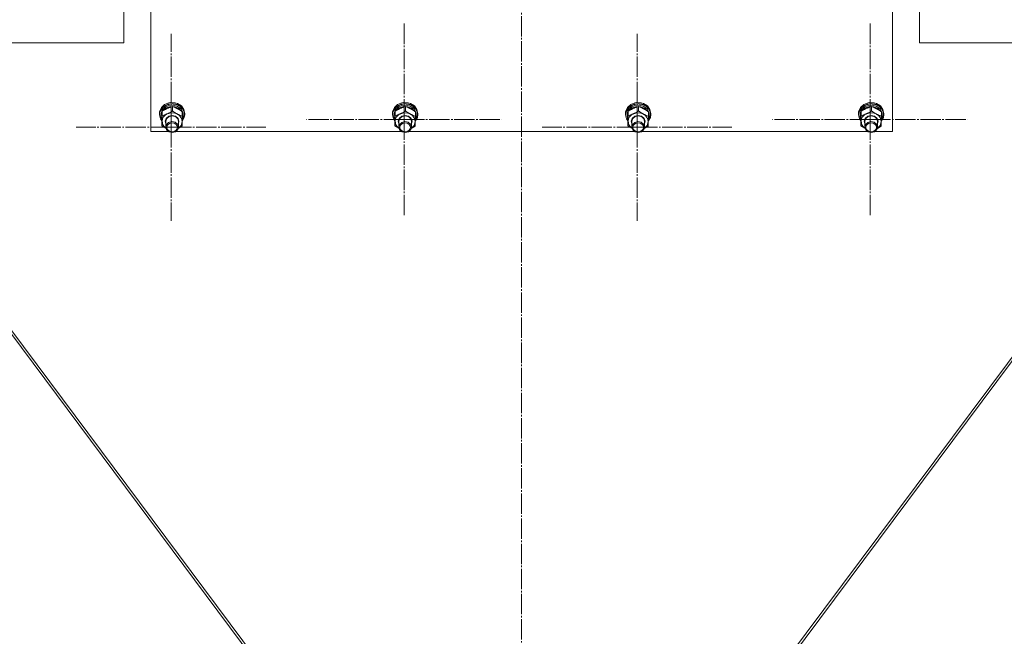
# Model space of a CAD drawing. Units: millimetres. Extents: x 0 to 24378, y -6 to 16800.
# Drawn here: x 5813 to 6742, y 9461 to 10043 of the extents above; entities that cross this region are included whole.
import ezdxf

# ---------------------------------------------------------------- set-up
doc = ezdxf.new("R2010")
doc.units = ezdxf.units.MM
doc.linetypes.add('K5LT_AXLED', pattern=[23.716667, 19.216667, -1.5, 1.5, -1.5])
doc.linetypes.add('K5LT_THIN', pattern=[0])
for name, color, linetype, true_color in [('OSI', 2, 'Continuous', 0xffff00), ('R', 1, 'Continuous', 0xff0000), ('WELDING', 7, 'Continuous', 0xffffff)]:
    doc.layers.add(name, color=color, linetype=linetype, true_color=true_color)

msp = doc.modelspace()

# ---------------------------------------------------------------- linework, layer by layer
at = {"layer": 'OSI', "color": 30, "linetype": 'K5LT_AXLED', "lineweight": 13, "true_color": 0xff8000}
for p, q in [((6286.59, 14102), (6286.59, 8879)), ((6175.59, 9948.86), (6175.59, 10039.24)), ((6615.59, 9948.86), (6615.59, 10039.24)), ((5955.59, 9941.48), (5955.59, 10029.69)), ((6395.59, 9941.48), (6395.59, 10029.69)), ((6175.59, 9948.86), (6083.59, 9948.86)), ((6175.59, 9948.86), (6267.59, 9948.86)), ((6175.59, 9948.86), (6175.59, 9858.48)), ((6615.59, 9948.86), (6523.59, 9948.86)), ((6615.59, 9948.86), (6707.59, 9948.86)), ((6615.59, 9948.86), (6615.59, 9858.48)), ((5955.59, 9941.48), (5866.09, 9941.48)), ((5955.59, 9941.48), (5955.59, 9853.26)), ((5955.59, 9941.48), (6045.09, 9941.48)), ((6395.59, 9941.48), (6306.09, 9941.48)), ((6395.59, 9941.48), (6395.59, 9853.26)), ((6395.59, 9941.48), (6485.09, 9941.48))]:
    msp.add_line(p, q, dxfattribs=at)
at = {"layer": 'R', "color": 7, "linetype": 'K5LT_THIN', "lineweight": 13}
for p, q in [((5936.59, 9937.43), (5936.59, 10538.79)), ((6636.59, 10538.79), (6636.59, 9937.43)), ((5911.1, 10071.16), (5911.1, 10021.16)), ((6662.08, 10071.16), (6662.08, 10021.16)), ((5511.1, 10021.16), (5911.1, 10021.16)), ((5599.65, 10021.16), (6179.19, 9244.37)), ((5602.25, 10021.16), (6181.59, 9244.63)), ((6391.59, 9244.63), (6970.93, 10021.16)), ((6973.53, 10021.16), (6394, 9244.37)), ((6662.08, 10021.16), (7062.08, 10021.16)), ((5944.8, 9956.35), (5944.59, 9954.45)), ((5946.01, 9958.34), (5944.67, 9954.63)), ((5945.46, 9956.75), (5944.77, 9953.04)), ((5946.45, 9959.97), (5944.8, 9956.35)), ((5947.74, 9960.07), (5945.46, 9956.75)), ((5948.85, 9961.36), (5946.01, 9958.34)), ((5947.25, 9957.45), (5946.12, 9953.96)), ((5947.24, 9956.14), (5946.12, 9952.64)), ((5949.54, 9962.8), (5946.45, 9959.97)), ((5949.9, 9960.28), (5947.25, 9957.45)), ((5947.25, 9952.31), (5947.25, 9956.56)), ((5948, 9957.23), (5947.69, 9956.83)), ((5951.3, 9962.42), (5947.74, 9960.07)), ((5951.07, 9959.72), (5948, 9957.23)), ((5952.78, 9963.26), (5948.85, 9961.36)), ((5953.63, 9964.45), (5949.54, 9962.8)), ((5953.63, 9961.98), (5949.9, 9960.28)), ((5955.03, 9960.97), (5951.07, 9959.72)), ((5955.62, 9963.45), (5951.3, 9962.42)), ((5957.26, 9963.78), (5952.78, 9963.26)), ((5955.04, 9964.68), (5953.63, 9964.45)), ((5953.68, 9964.45), (5953.63, 9964.45)), ((5957.84, 9962.29), (5953.63, 9961.98)), ((5955.03, 9964.68), (5953.68, 9964.45)), ((5959.51, 9964.45), (5955.03, 9964.68)), ((5959.25, 9960.78), (5955.03, 9960.97)), ((5959.55, 9964.45), (5955.04, 9964.68)), ((5960.08, 9963.04), (5955.62, 9963.45)), ((5956.9, 9956.79), (5956.9, 9961.03)), ((5961.64, 9962.83), (5957.26, 9963.78)), ((5961.84, 9961.14), (5957.84, 9962.29)), ((5963.03, 9959.17), (5959.25, 9960.78)), ((5959.51, 9964.45), (5959.55, 9964.45)), ((5961.64, 9963.81), (5959.55, 9964.45)), ((5964.03, 9961.22), (5960.08, 9963.04)), ((5965.31, 9961.54), (5961.64, 9963.81)), ((5965.31, 9960.57), (5961.64, 9962.83)), ((5965, 9958.73), (5961.84, 9961.14)), ((5965.78, 9956.42), (5963.03, 9959.17)), ((5966.92, 9958.28), (5964.03, 9961.22)), ((5966.8, 9955.45), (5965, 9958.73)), ((5967.74, 9958.27), (5965.31, 9961.54)), ((5967.74, 9957.29), (5965.31, 9960.57)), ((5966.24, 9951.84), (5966.24, 9956.09)), ((5968.32, 9954.62), (5966.92, 9958.28)), ((5968.59, 9954.45), (5967.74, 9958.27)), ((5968.59, 9953.48), (5967.74, 9957.29)), ((6164.8, 9956.35), (6164.59, 9954.45)), ((6166.01, 9958.34), (6164.67, 9954.63)), ((6165.46, 9956.75), (6164.77, 9953.04)), ((6166.45, 9959.97), (6164.8, 9956.35)), ((6167.74, 9960.07), (6165.46, 9956.75)), ((6168.85, 9961.36), (6166.01, 9958.34)), ((6167.25, 9957.45), (6166.12, 9953.96)), ((6167.24, 9956.14), (6166.12, 9952.64)), ((6169.54, 9962.8), (6166.45, 9959.97)), ((6169.9, 9960.28), (6167.25, 9957.45)), ((6167.25, 9952.31), (6167.25, 9956.56)), ((6168, 9957.23), (6167.69, 9956.83)), ((6171.3, 9962.42), (6167.74, 9960.07)), ((6171.07, 9959.72), (6168, 9957.23)), ((6172.78, 9963.26), (6168.85, 9961.36)), ((6173.63, 9964.45), (6169.54, 9962.8)), ((6173.63, 9961.98), (6169.9, 9960.28)), ((6175.03, 9960.97), (6171.07, 9959.72)), ((6175.62, 9963.45), (6171.3, 9962.42)), ((6177.26, 9963.78), (6172.78, 9963.26)), ((6175.04, 9964.68), (6173.63, 9964.45)), ((6173.68, 9964.45), (6173.63, 9964.45)), ((6177.84, 9962.29), (6173.63, 9961.98)), ((6175.03, 9964.68), (6173.68, 9964.45)), ((6179.51, 9964.45), (6175.03, 9964.68)), ((6179.25, 9960.78), (6175.03, 9960.97)), ((6179.55, 9964.45), (6175.04, 9964.68)), ((6180.08, 9963.04), (6175.62, 9963.45)), ((6176.9, 9956.79), (6176.9, 9961.03)), ((6181.64, 9962.83), (6177.26, 9963.78)), ((6181.84, 9961.14), (6177.84, 9962.29)), ((6183.03, 9959.17), (6179.25, 9960.78)), ((6179.51, 9964.45), (6179.55, 9964.45)), ((6181.64, 9963.81), (6179.55, 9964.45)), ((6184.03, 9961.22), (6180.08, 9963.04)), ((6185.31, 9961.54), (6181.64, 9963.81)), ((6185.31, 9960.57), (6181.64, 9962.83)), ((6185, 9958.73), (6181.84, 9961.14)), ((6185.78, 9956.42), (6183.03, 9959.17)), ((6186.92, 9958.28), (6184.03, 9961.22)), ((6186.8, 9955.45), (6185, 9958.73)), ((6187.74, 9958.27), (6185.31, 9961.54)), ((6187.74, 9957.29), (6185.31, 9960.57)), ((6186.24, 9951.84), (6186.24, 9956.09)), ((6188.32, 9954.62), (6186.92, 9958.28)), ((6188.59, 9954.45), (6187.74, 9958.27)), ((6188.59, 9953.48), (6187.74, 9957.29)), ((6384.8, 9956.35), (6384.59, 9954.45)), ((6386.01, 9958.34), (6384.67, 9954.63)), ((6385.46, 9956.75), (6384.77, 9953.04)), ((6386.45, 9959.97), (6384.8, 9956.35)), ((6387.74, 9960.07), (6385.46, 9956.75)), ((6388.85, 9961.36), (6386.01, 9958.34)), ((6387.25, 9957.45), (6386.12, 9953.96)), ((6387.24, 9956.14), (6386.12, 9952.64)), ((6389.54, 9962.8), (6386.45, 9959.97)), ((6389.9, 9960.28), (6387.25, 9957.45)), ((6387.25, 9952.31), (6387.25, 9956.56)), ((6388, 9957.23), (6387.69, 9956.83)), ((6391.3, 9962.42), (6387.74, 9960.07)), ((6391.07, 9959.72), (6388, 9957.23)), ((6392.78, 9963.26), (6388.85, 9961.36)), ((6393.63, 9964.45), (6389.54, 9962.8)), ((6393.63, 9961.98), (6389.9, 9960.28)), ((6395.03, 9960.97), (6391.07, 9959.72)), ((6395.62, 9963.45), (6391.3, 9962.42)), ((6397.26, 9963.78), (6392.78, 9963.26)), ((6395.04, 9964.68), (6393.63, 9964.45)), ((6393.68, 9964.45), (6393.63, 9964.45)), ((6397.84, 9962.29), (6393.63, 9961.98)), ((6395.03, 9964.68), (6393.68, 9964.45)), ((6399.51, 9964.45), (6395.03, 9964.68)), ((6399.25, 9960.78), (6395.03, 9960.97)), ((6399.55, 9964.45), (6395.04, 9964.68)), ((6400.08, 9963.04), (6395.62, 9963.45)), ((6396.9, 9956.79), (6396.9, 9961.03)), ((6401.64, 9962.83), (6397.26, 9963.78)), ((6401.84, 9961.14), (6397.84, 9962.29)), ((6403.03, 9959.17), (6399.25, 9960.78)), ((6399.51, 9964.45), (6399.55, 9964.45)), ((6401.64, 9963.81), (6399.55, 9964.45)), ((6404.03, 9961.22), (6400.08, 9963.04)), ((6405.31, 9961.54), (6401.64, 9963.81)), ((6405.31, 9960.57), (6401.64, 9962.83)), ((6405, 9958.73), (6401.84, 9961.14)), ((6405.78, 9956.42), (6403.03, 9959.17)), ((6406.92, 9958.28), (6404.03, 9961.22)), ((6406.8, 9955.45), (6405, 9958.73)), ((6407.74, 9958.27), (6405.31, 9961.54)), ((6407.74, 9957.29), (6405.31, 9960.57)), ((6406.24, 9951.84), (6406.24, 9956.09)), ((6408.32, 9954.62), (6406.92, 9958.28)), ((6408.59, 9954.45), (6407.74, 9958.27)), ((6408.59, 9953.48), (6407.74, 9957.29)), ((6604.8, 9956.35), (6604.59, 9954.45)), ((6606.01, 9958.34), (6604.67, 9954.63)), ((6605.46, 9956.75), (6604.77, 9953.04)), ((6606.45, 9959.97), (6604.8, 9956.35)), ((6607.74, 9960.07), (6605.46, 9956.75)), ((6608.85, 9961.36), (6606.01, 9958.34)), ((6607.25, 9957.45), (6606.12, 9953.96)), ((6607.24, 9956.14), (6606.12, 9952.64)), ((6609.54, 9962.8), (6606.45, 9959.97)), ((6609.9, 9960.28), (6607.25, 9957.45)), ((6607.25, 9952.31), (6607.25, 9956.56)), ((6608, 9957.23), (6607.69, 9956.83)), ((6611.3, 9962.42), (6607.74, 9960.07)), ((6611.07, 9959.72), (6608, 9957.23)), ((6612.78, 9963.26), (6608.85, 9961.36)), ((6613.63, 9964.45), (6609.54, 9962.8)), ((6613.63, 9961.98), (6609.9, 9960.28)), ((6615.03, 9960.97), (6611.07, 9959.72)), ((6615.62, 9963.45), (6611.3, 9962.42)), ((6617.26, 9963.78), (6612.78, 9963.26)), ((6615.04, 9964.68), (6613.63, 9964.45)), ((6613.68, 9964.45), (6613.63, 9964.45)), ((6617.84, 9962.29), (6613.63, 9961.98)), ((6615.03, 9964.68), (6613.68, 9964.45)), ((6619.51, 9964.45), (6615.03, 9964.68)), ((6619.25, 9960.78), (6615.03, 9960.97)), ((6619.55, 9964.45), (6615.04, 9964.68)), ((6620.08, 9963.04), (6615.62, 9963.45)), ((6616.9, 9956.79), (6616.9, 9961.03)), ((6621.64, 9962.83), (6617.26, 9963.78)), ((6621.84, 9961.14), (6617.84, 9962.29)), ((6623.03, 9959.17), (6619.25, 9960.78)), ((6619.51, 9964.45), (6619.55, 9964.45)), ((6621.64, 9963.81), (6619.55, 9964.45)), ((6624.03, 9961.22), (6620.08, 9963.04)), ((6625.31, 9961.54), (6621.64, 9963.81)), ((6625.31, 9960.57), (6621.64, 9962.83)), ((6625, 9958.73), (6621.84, 9961.14)), ((6625.78, 9956.42), (6623.03, 9959.17)), ((6626.92, 9958.28), (6624.03, 9961.22)), ((6626.8, 9955.45), (6625, 9958.73)), ((6627.74, 9958.27), (6625.31, 9961.54)), ((6627.74, 9957.29), (6625.31, 9960.57)), ((6626.24, 9951.84), (6626.24, 9956.09)), ((6628.32, 9954.62), (6626.92, 9958.28)), ((6628.59, 9954.45), (6627.74, 9958.27)), ((6628.59, 9953.48), (6627.74, 9957.29)), ((5944.67, 9954.63), (5944.59, 9953.48)), ((5944.59, 9954.45), (5944.59, 9953.48)), ((5944.59, 9953.48), (5944.6, 9953.19)), ((5944.6, 9953.19), (5945.57, 9949.4)), ((5944.77, 9953.04), (5945.75, 9949.28)), ((5945.57, 9949.4), (5946.95, 9947.35)), ((5945.75, 9949.28), (5946.95, 9947.45)), ((5946.12, 9953.96), (5946.09, 9953.33)), ((5946.09, 9953.33), (5946.09, 9952.05)), ((5946.12, 9952.64), (5946.09, 9952.05)), ((5946.09, 9952.05), (5946.94, 9948.5)), ((5946.94, 9948.5), (5946.98, 9948.42)), ((5946.94, 9942.89), (5946.94, 9947.14)), ((5947.1, 9947.16), (5947.83, 9943.77)), ((5950.09, 9947.09), (5951.03, 9949.82)), ((5950.59, 9944.78), (5950.09, 9947.09)), ((5950.59, 9947.22), (5951.52, 9949.83)), ((5950.59, 9947.08), (5950.59, 9947.22)), ((5950.59, 9947.08), (5950.59, 9941.6)), ((5951.03, 9949.82), (5953.4, 9951.8)), ((5951.52, 9949.83), (5953.87, 9951.67)), ((5953.4, 9951.8), (5956.6, 9952.51)), ((5953.87, 9951.67), (5956.98, 9952.22)), ((5956.6, 9952.51), (5959.8, 9951.79)), ((5956.98, 9952.22), (5959.98, 9951.33)), ((5959.8, 9951.79), (5962.17, 9949.8)), ((5959.98, 9951.33), (5962.03, 9949.25)), ((5962.03, 9949.25), (5962.59, 9947.08)), ((5962.17, 9949.8), (5963.09, 9947.07)), ((5962.59, 9947.08), (5962.59, 9941.6)), ((5963.09, 9947.07), (5962.59, 9944.78)), ((5966.1, 9947.2), (5968.14, 9950.66)), ((5966.11, 9947.29), (5968.04, 9950.77)), ((5966.14, 9948.29), (5966.9, 9950.33)), ((5966.2, 9950.31), (5966.9, 9950.33)), ((5967.01, 9953.17), (5966.24, 9955.6)), ((5967.01, 9953.17), (5966.24, 9953.15)), ((5966.24, 9952.59), (5967.06, 9952.61)), ((5968.04, 9950.77), (5968.32, 9954.62)), ((5968.14, 9950.66), (5968.59, 9953.48)), ((5968.59, 9954.45), (5968.59, 9953.48)), ((6164.67, 9954.63), (6164.59, 9953.48)), ((6164.59, 9954.45), (6164.59, 9953.48)), ((6164.59, 9953.48), (6164.6, 9953.19)), ((6164.6, 9953.19), (6165.57, 9949.4)), ((6164.77, 9953.04), (6165.75, 9949.28)), ((6165.57, 9949.4), (6166.95, 9947.35)), ((6165.75, 9949.28), (6166.95, 9947.45)), ((6166.12, 9953.96), (6166.09, 9953.33)), ((6166.09, 9953.33), (6166.09, 9952.05)), ((6166.12, 9952.64), (6166.09, 9952.05)), ((6166.09, 9952.05), (6166.94, 9948.5)), ((6166.94, 9948.5), (6166.98, 9948.42)), ((6166.94, 9942.89), (6166.94, 9947.14)), ((6167.1, 9947.16), (6167.83, 9943.77)), ((6170.09, 9947.09), (6171.03, 9949.82)), ((6170.59, 9944.78), (6170.09, 9947.09)), ((6170.59, 9947.22), (6171.52, 9949.83)), ((6170.59, 9947.08), (6170.59, 9947.22)), ((6170.59, 9947.08), (6170.59, 9941.6)), ((6171.03, 9949.82), (6173.4, 9951.8)), ((6171.52, 9949.83), (6173.87, 9951.67)), ((6173.4, 9951.8), (6176.6, 9952.51)), ((6173.87, 9951.67), (6176.98, 9952.22)), ((6176.6, 9952.51), (6179.8, 9951.79)), ((6176.98, 9952.22), (6179.98, 9951.33)), ((6179.8, 9951.79), (6182.17, 9949.8)), ((6179.98, 9951.33), (6182.03, 9949.25)), ((6182.03, 9949.25), (6182.59, 9947.08)), ((6182.17, 9949.8), (6183.09, 9947.07)), ((6182.59, 9947.08), (6182.59, 9941.6)), ((6183.09, 9947.07), (6182.59, 9944.78)), ((6186.1, 9947.2), (6188.14, 9950.66)), ((6186.11, 9947.29), (6188.04, 9950.77)), ((6186.14, 9948.29), (6186.9, 9950.33)), ((6186.2, 9950.31), (6186.9, 9950.33)), ((6187.01, 9953.17), (6186.24, 9955.6)), ((6187.01, 9953.17), (6186.24, 9953.15)), ((6186.24, 9952.59), (6187.06, 9952.61)), ((6188.04, 9950.77), (6188.32, 9954.62)), ((6188.14, 9950.66), (6188.59, 9953.48)), ((6188.59, 9954.45), (6188.59, 9953.48)), ((6384.67, 9954.63), (6384.59, 9953.48)), ((6384.59, 9954.45), (6384.59, 9953.48)), ((6384.59, 9953.48), (6384.6, 9953.19)), ((6384.6, 9953.19), (6385.57, 9949.4)), ((6384.77, 9953.04), (6385.75, 9949.28)), ((6385.57, 9949.4), (6386.95, 9947.35)), ((6385.75, 9949.28), (6386.95, 9947.45)), ((6386.12, 9953.96), (6386.09, 9953.33)), ((6386.09, 9953.33), (6386.09, 9952.05)), ((6386.12, 9952.64), (6386.09, 9952.05)), ((6386.09, 9952.05), (6386.94, 9948.5)), ((6386.94, 9948.5), (6386.98, 9948.42)), ((6386.94, 9942.89), (6386.94, 9947.14)), ((6387.1, 9947.16), (6387.83, 9943.77)), ((6390.09, 9947.09), (6391.03, 9949.82)), ((6390.59, 9944.78), (6390.09, 9947.09)), ((6390.59, 9947.22), (6391.52, 9949.83)), ((6390.59, 9947.08), (6390.59, 9947.22)), ((6390.59, 9947.08), (6390.59, 9941.6)), ((6391.03, 9949.82), (6393.4, 9951.8)), ((6391.52, 9949.83), (6393.87, 9951.67)), ((6393.4, 9951.8), (6396.6, 9952.51)), ((6393.87, 9951.67), (6396.98, 9952.22)), ((6396.6, 9952.51), (6399.8, 9951.79)), ((6396.98, 9952.22), (6399.98, 9951.33)), ((6399.8, 9951.79), (6402.17, 9949.8)), ((6399.98, 9951.33), (6402.03, 9949.25)), ((6402.03, 9949.25), (6402.59, 9947.08)), ((6402.17, 9949.8), (6403.09, 9947.07)), ((6402.59, 9947.08), (6402.59, 9941.6)), ((6403.09, 9947.07), (6402.59, 9944.78)), ((6406.1, 9947.2), (6408.14, 9950.66)), ((6406.11, 9947.29), (6408.04, 9950.77)), ((6406.14, 9948.29), (6406.9, 9950.33)), ((6406.2, 9950.31), (6406.9, 9950.33)), ((6407.01, 9953.17), (6406.24, 9955.6)), ((6407.01, 9953.17), (6406.24, 9953.15)), ((6406.24, 9952.59), (6407.06, 9952.61)), ((6408.04, 9950.77), (6408.32, 9954.62)), ((6408.14, 9950.66), (6408.59, 9953.48)), ((6408.59, 9954.45), (6408.59, 9953.48)), ((6604.67, 9954.63), (6604.59, 9953.48)), ((6604.59, 9954.45), (6604.59, 9953.48)), ((6604.59, 9953.48), (6604.6, 9953.19)), ((6604.6, 9953.19), (6605.57, 9949.4)), ((6604.77, 9953.04), (6605.75, 9949.28)), ((6605.57, 9949.4), (6606.95, 9947.35)), ((6605.75, 9949.28), (6606.95, 9947.45)), ((6606.12, 9953.96), (6606.09, 9953.33)), ((6606.09, 9953.33), (6606.09, 9952.05)), ((6606.12, 9952.64), (6606.09, 9952.05)), ((6606.09, 9952.05), (6606.94, 9948.5)), ((6606.94, 9948.5), (6606.98, 9948.42)), ((6606.94, 9942.89), (6606.94, 9947.14)), ((6607.1, 9947.16), (6607.83, 9943.77)), ((6610.09, 9947.09), (6611.03, 9949.82)), ((6610.59, 9944.78), (6610.09, 9947.09)), ((6610.59, 9947.22), (6611.52, 9949.83)), ((6610.59, 9947.08), (6610.59, 9947.22)), ((6610.59, 9947.08), (6610.59, 9941.6)), ((6611.03, 9949.82), (6613.4, 9951.8)), ((6611.52, 9949.83), (6613.87, 9951.67)), ((6613.4, 9951.8), (6616.6, 9952.51)), ((6613.87, 9951.67), (6616.98, 9952.22)), ((6616.6, 9952.51), (6619.8, 9951.79)), ((6616.98, 9952.22), (6619.98, 9951.33)), ((6619.8, 9951.79), (6622.17, 9949.8)), ((6619.98, 9951.33), (6622.03, 9949.25)), ((6622.03, 9949.25), (6622.59, 9947.08)), ((6622.17, 9949.8), (6623.09, 9947.07)), ((6622.59, 9947.08), (6622.59, 9941.6)), ((6623.09, 9947.07), (6622.59, 9944.78)), ((6626.1, 9947.2), (6628.14, 9950.66)), ((6626.11, 9947.29), (6628.04, 9950.77)), ((6626.14, 9948.29), (6626.9, 9950.33)), ((6626.2, 9950.31), (6626.9, 9950.33)), ((6627.01, 9953.17), (6626.24, 9955.6)), ((6627.01, 9953.17), (6626.24, 9953.15)), ((6626.24, 9952.59), (6627.06, 9952.61)), ((6628.04, 9950.77), (6628.32, 9954.62)), ((6628.14, 9950.66), (6628.59, 9953.48)), ((6628.59, 9954.45), (6628.59, 9953.48)), ((5947.83, 9943.77), (5950.13, 9940.95)), ((5950.13, 9940.95), (5950.73, 9940.51)), ((5951.23, 9943.9), (5950.59, 9941.6)), ((5950.59, 9941.6), (5951.43, 9938.97)), ((5953.35, 9945.93), (5951.23, 9943.9)), ((5951.43, 9938.97), (5953.72, 9937.07)), ((5956.38, 9946.75), (5953.35, 9945.93)), ((5959.47, 9946.12), (5956.38, 9946.75)), ((5961.75, 9944.23), (5959.47, 9946.12)), ((5959.84, 9937.26), (5961.96, 9939.29)), ((5962.59, 9941.6), (5961.75, 9944.23)), ((5961.96, 9939.29), (5962.59, 9941.6)), ((5962.46, 9940.51), (5965.02, 9943.16)), ((5965.02, 9943.16), (5966.08, 9946.49)), ((5966.08, 9946.49), (5966.09, 9946.7)), ((6167.83, 9943.77), (6170.13, 9940.95)), ((6170.13, 9940.95), (6170.73, 9940.51)), ((6171.23, 9943.9), (6170.59, 9941.6)), ((6170.59, 9941.6), (6171.43, 9938.97)), ((6173.35, 9945.93), (6171.23, 9943.9)), ((6171.43, 9938.97), (6173.72, 9937.07)), ((6176.38, 9946.75), (6173.35, 9945.93)), ((6179.47, 9946.12), (6176.38, 9946.75)), ((6181.75, 9944.23), (6179.47, 9946.12)), ((6179.84, 9937.26), (6181.96, 9939.29)), ((6182.59, 9941.6), (6181.75, 9944.23)), ((6181.96, 9939.29), (6182.59, 9941.6)), ((6182.46, 9940.51), (6185.02, 9943.16)), ((6185.02, 9943.16), (6186.08, 9946.49)), ((6186.08, 9946.49), (6186.09, 9946.7)), ((6387.83, 9943.77), (6390.13, 9940.95)), ((6390.13, 9940.95), (6390.73, 9940.51)), ((6391.23, 9943.9), (6390.59, 9941.6)), ((6390.59, 9941.6), (6391.43, 9938.97)), ((6393.35, 9945.93), (6391.23, 9943.9)), ((6391.43, 9938.97), (6393.72, 9937.07)), ((6396.38, 9946.75), (6393.35, 9945.93)), ((6399.47, 9946.12), (6396.38, 9946.75)), ((6401.75, 9944.23), (6399.47, 9946.12)), ((6399.84, 9937.26), (6401.96, 9939.29)), ((6402.59, 9941.6), (6401.75, 9944.23)), ((6401.96, 9939.29), (6402.59, 9941.6)), ((6402.46, 9940.51), (6405.02, 9943.16)), ((6405.02, 9943.16), (6406.08, 9946.49)), ((6406.08, 9946.49), (6406.09, 9946.7)), ((6607.83, 9943.77), (6610.13, 9940.95)), ((6610.13, 9940.95), (6610.73, 9940.51)), ((6611.23, 9943.9), (6610.59, 9941.6)), ((6610.59, 9941.6), (6611.43, 9938.97)), ((6613.35, 9945.93), (6611.23, 9943.9)), ((6611.43, 9938.97), (6613.72, 9937.07)), ((6616.38, 9946.75), (6613.35, 9945.93)), ((6619.47, 9946.12), (6616.38, 9946.75)), ((6621.75, 9944.23), (6619.47, 9946.12)), ((6619.84, 9937.26), (6621.96, 9939.29)), ((6622.59, 9941.6), (6621.75, 9944.23)), ((6621.96, 9939.29), (6622.59, 9941.6)), ((6622.46, 9940.51), (6625.02, 9943.16)), ((6625.02, 9943.16), (6626.08, 9946.49)), ((6626.08, 9946.49), (6626.09, 9946.7)), ((5953.07, 9937.43), (5936.59, 9937.43)), ((5953.72, 9937.07), (5956.81, 9936.45)), ((5956.81, 9936.45), (5959.84, 9937.26)), ((6173.07, 9937.43), (5960.12, 9937.43)), ((6173.72, 9937.07), (6176.81, 9936.45)), ((6176.81, 9936.45), (6179.84, 9937.26)), ((6393.07, 9937.43), (6180.12, 9937.43)), ((6393.72, 9937.07), (6396.81, 9936.45)), ((6396.81, 9936.45), (6399.84, 9937.26)), ((6613.07, 9937.43), (6400.12, 9937.43)), ((6613.72, 9937.07), (6616.81, 9936.45)), ((6616.81, 9936.45), (6619.84, 9937.26)), ((6636.59, 9937.43), (6620.12, 9937.43))]:
    msp.add_line(p, q, dxfattribs=at)
for centre, major_axis, ratio, start_param, end_param in [((5956.59, 9946.93), (-9.5, 0), 0.859097, 5.207574, 6.254772), ((5956.59, 9946.93), (-9.5, 0), 0.859097, 4.160377, 5.207574), ((5956.59, 9946.93), (9.5, 0), 0.859097, 6.254772, 7.301969), ((5956.59, 9950.94), (0.23, -20.54), 0.511009, 1.674196, 1.786588), ((5956.59, 9954.57), (0.23, -20.54), 0.511009, 1.357009, 1.46961), ((6176.59, 9946.93), (-9.5, 0), 0.859097, 5.207574, 6.254772), ((6176.59, 9946.93), (-9.5, 0), 0.859097, 4.160377, 5.207574), ((6176.59, 9946.93), (9.5, 0), 0.859097, 6.254772, 7.301969), ((6176.59, 9950.94), (0.23, -20.54), 0.511009, 1.674196, 1.786588), ((6176.59, 9954.57), (0.23, -20.54), 0.511009, 1.357009, 1.46961), ((6396.59, 9946.93), (-9.5, 0), 0.859097, 5.207574, 6.254772), ((6396.59, 9946.93), (-9.5, 0), 0.859097, 4.160377, 5.207574), ((6396.59, 9946.93), (9.5, 0), 0.859097, 6.254772, 7.301969), ((6396.59, 9950.94), (0.23, -20.54), 0.511009, 1.674196, 1.786588), ((6396.59, 9954.57), (0.23, -20.54), 0.511009, 1.357009, 1.46961), ((6616.59, 9946.93), (-9.5, 0), 0.859097, 5.207574, 6.254772), ((6616.59, 9946.93), (-9.5, 0), 0.859097, 4.160377, 5.207574), ((6616.59, 9946.93), (9.5, 0), 0.859097, 6.254772, 7.301969), ((6616.59, 9950.94), (0.23, -20.54), 0.511009, 1.674196, 1.786588), ((6616.59, 9954.57), (0.23, -20.54), 0.511009, 1.357009, 1.46961)]:
    msp.add_ellipse(centre, major_axis=major_axis, ratio=ratio, start_param=start_param, end_param=end_param, dxfattribs=at)
for centre in [(5956.59, 9941.3), (6176.59, 9941.3), (6396.59, 9941.3), (6616.59, 9941.3)]:
    msp.add_ellipse(centre, major_axis=(-5, 0), ratio=0.859097, dxfattribs=at)
at = {"layer": 'WELDING', "color": 7, "linetype": 'K5LT_THIN', "lineweight": 13}
for p, q in [((5950.73, 9940.46), (5946.94, 9942.89)), ((5965.93, 9942.42), (5962.43, 9940.4)), ((6170.73, 9940.46), (6166.94, 9942.89)), ((6185.93, 9942.42), (6182.43, 9940.4)), ((6390.73, 9940.46), (6386.94, 9942.89)), ((6405.93, 9942.42), (6402.43, 9940.4)), ((6610.73, 9940.46), (6606.94, 9942.89)), ((6625.93, 9942.42), (6622.43, 9940.4))]:
    msp.add_line(p, q, dxfattribs=at)
for points, knots in [([(5947.25, 9956.56), (5947.24, 9956.21), (5947.21, 9955.54), (5947.18, 9954.57), (5947.14, 9953.64), (5947.12, 9952.89), (5947.1, 9952.42), (5947.1, 9952.28)], [0, 0, 0, 0, 2.217775, 4.084032, 5.603228, 7.294903, 8, 8, 8, 8]), ([(5956.9, 9961.03), (5956.34, 9960.87), (5955.51, 9960.6), (5954.41, 9960.21), (5953.62, 9959.9), (5952.83, 9959.57), (5952.02, 9959.21), (5951.31, 9958.87), (5950.55, 9958.48), (5949.6, 9957.97), (5948.45, 9957.3), (5947.63, 9956.8), (5947.25, 9956.56)], [0, 0, 0, 0, 2.36093, 3.390647, 4.439067, 5.506786, 6.577788, 7.635804, 8.324795, 9.644879, 11.41364, 13, 13, 13, 13]), ([(5952.08, 9954.11), (5952.41, 9954.26), (5952.96, 9954.53), (5953.82, 9954.97), (5954.74, 9955.48), (5955.8, 9956.1), (5956.55, 9956.56), (5956.9, 9956.79)], [0, 0, 0, 0, 1.597458, 2.676777, 4.235764, 6.182879, 8, 8, 8, 8]), ([(5966.24, 9956.09), (5965.69, 9956.48), (5964.81, 9957.08), (5963.66, 9957.81), (5962.9, 9958.26), (5962.21, 9958.65), (5961.52, 9959.03), (5960.84, 9959.38), (5960.09, 9959.74), (5959.11, 9960.18), (5958, 9960.64), (5957.21, 9960.93), (5956.9, 9961.03)], [0, 0, 0, 0, 2.36093, 3.737721, 4.79298, 5.506786, 6.577788, 7.635804, 8.324795, 9.644879, 11.688395, 13, 13, 13, 13]), ([(5956.9, 9956.79), (5957.45, 9956.4), (5958.33, 9955.8), (5959.49, 9955.07), (5960.36, 9954.55), (5961.03, 9954.17), (5961.44, 9953.95), (5961.57, 9953.88)], [0, 0, 0, 0, 2.906663, 4.558322, 5.937032, 7.321091, 8, 8, 8, 8]), ([(6167.25, 9956.56), (6167.24, 9956.21), (6167.21, 9955.54), (6167.18, 9954.57), (6167.14, 9953.64), (6167.12, 9952.89), (6167.1, 9952.42), (6167.1, 9952.28)], [0, 0, 0, 0, 2.217775, 4.084032, 5.603228, 7.294903, 8, 8, 8, 8]), ([(6176.9, 9961.03), (6176.34, 9960.87), (6175.51, 9960.6), (6174.41, 9960.21), (6173.62, 9959.9), (6172.83, 9959.57), (6172.02, 9959.21), (6171.31, 9958.87), (6170.55, 9958.48), (6169.6, 9957.97), (6168.45, 9957.3), (6167.63, 9956.8), (6167.25, 9956.56)], [0, 0, 0, 0, 2.36093, 3.390647, 4.439067, 5.506786, 6.577788, 7.635804, 8.324795, 9.644879, 11.41364, 13, 13, 13, 13]), ([(6172.08, 9954.11), (6172.41, 9954.26), (6172.96, 9954.53), (6173.82, 9954.97), (6174.74, 9955.48), (6175.8, 9956.1), (6176.55, 9956.56), (6176.9, 9956.79)], [0, 0, 0, 0, 1.597458, 2.676777, 4.235764, 6.182879, 8, 8, 8, 8]), ([(6186.24, 9956.09), (6185.69, 9956.48), (6184.81, 9957.08), (6183.66, 9957.81), (6182.9, 9958.26), (6182.21, 9958.65), (6181.52, 9959.03), (6180.84, 9959.38), (6180.09, 9959.74), (6179.11, 9960.18), (6178, 9960.64), (6177.21, 9960.93), (6176.9, 9961.03)], [0, 0, 0, 0, 2.36093, 3.737721, 4.79298, 5.506786, 6.577788, 7.635804, 8.324795, 9.644879, 11.688395, 13, 13, 13, 13]), ([(6176.9, 9956.79), (6177.45, 9956.4), (6178.33, 9955.8), (6179.49, 9955.07), (6180.36, 9954.55), (6181.03, 9954.17), (6181.44, 9953.95), (6181.57, 9953.88)], [0, 0, 0, 0, 2.906663, 4.558322, 5.937032, 7.321091, 8, 8, 8, 8]), ([(6387.25, 9956.56), (6387.24, 9956.21), (6387.21, 9955.54), (6387.18, 9954.57), (6387.14, 9953.64), (6387.12, 9952.89), (6387.1, 9952.42), (6387.1, 9952.28)], [0, 0, 0, 0, 2.217775, 4.084032, 5.603228, 7.294903, 8, 8, 8, 8]), ([(6396.9, 9961.03), (6396.34, 9960.87), (6395.51, 9960.6), (6394.41, 9960.21), (6393.62, 9959.9), (6392.83, 9959.57), (6392.02, 9959.21), (6391.31, 9958.87), (6390.55, 9958.48), (6389.6, 9957.97), (6388.45, 9957.3), (6387.63, 9956.8), (6387.25, 9956.56)], [0, 0, 0, 0, 2.36093, 3.390647, 4.439067, 5.506786, 6.577788, 7.635804, 8.324795, 9.644879, 11.41364, 13, 13, 13, 13]), ([(6392.08, 9954.11), (6392.41, 9954.26), (6392.96, 9954.53), (6393.82, 9954.97), (6394.74, 9955.48), (6395.8, 9956.1), (6396.55, 9956.56), (6396.9, 9956.79)], [0, 0, 0, 0, 1.597458, 2.676777, 4.235764, 6.182879, 8, 8, 8, 8]), ([(6406.24, 9956.09), (6405.69, 9956.48), (6404.81, 9957.08), (6403.66, 9957.81), (6402.9, 9958.26), (6402.21, 9958.65), (6401.52, 9959.03), (6400.84, 9959.38), (6400.09, 9959.74), (6399.11, 9960.18), (6398, 9960.64), (6397.21, 9960.93), (6396.9, 9961.03)], [0, 0, 0, 0, 2.36093, 3.737721, 4.79298, 5.506786, 6.577788, 7.635804, 8.324795, 9.644879, 11.688395, 13, 13, 13, 13]), ([(6396.9, 9956.79), (6397.45, 9956.4), (6398.33, 9955.8), (6399.49, 9955.07), (6400.36, 9954.55), (6401.03, 9954.17), (6401.44, 9953.95), (6401.57, 9953.88)], [0, 0, 0, 0, 2.906663, 4.558322, 5.937032, 7.321091, 8, 8, 8, 8]), ([(6607.25, 9956.56), (6607.24, 9956.21), (6607.21, 9955.54), (6607.18, 9954.57), (6607.14, 9953.64), (6607.12, 9952.89), (6607.1, 9952.42), (6607.1, 9952.28)], [0, 0, 0, 0, 2.217775, 4.084032, 5.603228, 7.294903, 8, 8, 8, 8]), ([(6616.9, 9961.03), (6616.34, 9960.87), (6615.51, 9960.6), (6614.41, 9960.21), (6613.62, 9959.9), (6612.83, 9959.57), (6612.02, 9959.21), (6611.31, 9958.87), (6610.55, 9958.48), (6609.6, 9957.97), (6608.45, 9957.3), (6607.63, 9956.8), (6607.25, 9956.56)], [0, 0, 0, 0, 2.36093, 3.390647, 4.439067, 5.506786, 6.577788, 7.635804, 8.324795, 9.644879, 11.41364, 13, 13, 13, 13]), ([(6612.08, 9954.11), (6612.41, 9954.26), (6612.96, 9954.53), (6613.82, 9954.97), (6614.74, 9955.48), (6615.8, 9956.1), (6616.55, 9956.56), (6616.9, 9956.79)], [0, 0, 0, 0, 1.597458, 2.676777, 4.235764, 6.182879, 8, 8, 8, 8]), ([(6626.24, 9956.09), (6625.69, 9956.48), (6624.81, 9957.08), (6623.66, 9957.81), (6622.9, 9958.26), (6622.21, 9958.65), (6621.52, 9959.03), (6620.84, 9959.38), (6620.09, 9959.74), (6619.11, 9960.18), (6618, 9960.64), (6617.21, 9960.93), (6616.9, 9961.03)], [0, 0, 0, 0, 2.36093, 3.737721, 4.79298, 5.506786, 6.577788, 7.635804, 8.324795, 9.644879, 11.688395, 13, 13, 13, 13]), ([(6616.9, 9956.79), (6617.45, 9956.4), (6618.33, 9955.8), (6619.49, 9955.07), (6620.36, 9954.55), (6621.03, 9954.17), (6621.44, 9953.95), (6621.57, 9953.88)], [0, 0, 0, 0, 2.906663, 4.558322, 5.937032, 7.321091, 8, 8, 8, 8]), ([(5947.1, 9952.28), (5947.08, 9951.91), (5947.06, 9951.13), (5947.02, 9949.89), (5946.98, 9948.55), (5946.95, 9947.62), (5946.94, 9947.14)], [0, 0, 0, 0, 1.617202, 3.338038, 5.143722, 7, 7, 7, 7]), ([(5946.94, 9942.89), (5946.96, 9943.29), (5946.98, 9943.93), (5947.02, 9944.91), (5947.05, 9945.71), (5947.07, 9946.49), (5947.09, 9946.96), (5947.1, 9947.16)], [0, 0, 0, 0, 2.582723, 3.88971, 5.5895, 6.977921, 8, 8, 8, 8]), ([(5947.1, 9947.16), (5947.11, 9947.48), (5947.12, 9947.92), (5947.15, 9948.7), (5947.16, 9949.25), (5947.19, 9950.12), (5947.22, 9951.06), (5947.24, 9951.9), (5947.25, 9952.31)], [0, 0, 0, 0, 1.79714, 2.404251, 4.194774, 4.765234, 6.955738, 9, 9, 9, 9]), ([(5947.25, 9952.31), (5947.76, 9952.46), (5948.59, 9952.72), (5949.72, 9953.12), (5950.61, 9953.47), (5951.38, 9953.79), (5951.87, 9954.02), (5952.08, 9954.11)], [0, 0, 0, 0, 2.582723, 4.221355, 5.5895, 6.977921, 8, 8, 8, 8]), ([(5961.57, 9953.88), (5961.89, 9953.71), (5962.42, 9953.44), (5963.26, 9953.05), (5964.15, 9952.65), (5965.18, 9952.23), (5965.9, 9951.97), (5966.24, 9951.84)], [0, 0, 0, 0, 1.597458, 2.676777, 4.235764, 6.182879, 8, 8, 8, 8]), ([(5966.24, 9951.84), (5966.23, 9951.35), (5966.2, 9950.38), (5966.16, 9949.1), (5966.13, 9948.03), (5966.11, 9947.27), (5966.09, 9946.84), (5966.09, 9946.7)], [0, 0, 0, 0, 2.217775, 4.338447, 5.851552, 7.294903, 8, 8, 8, 8]), ([(6167.1, 9952.28), (6167.08, 9951.91), (6167.06, 9951.13), (6167.02, 9949.89), (6166.98, 9948.55), (6166.95, 9947.62), (6166.94, 9947.14)], [0, 0, 0, 0, 1.617202, 3.338038, 5.143722, 7, 7, 7, 7]), ([(6166.94, 9942.89), (6166.96, 9943.29), (6166.98, 9943.93), (6167.02, 9944.91), (6167.05, 9945.71), (6167.07, 9946.49), (6167.09, 9946.96), (6167.1, 9947.16)], [0, 0, 0, 0, 2.582723, 3.88971, 5.5895, 6.977921, 8, 8, 8, 8]), ([(6167.1, 9947.16), (6167.11, 9947.48), (6167.12, 9947.92), (6167.15, 9948.7), (6167.16, 9949.25), (6167.19, 9950.12), (6167.22, 9951.06), (6167.24, 9951.9), (6167.25, 9952.31)], [0, 0, 0, 0, 1.79714, 2.404251, 4.194774, 4.765234, 6.955738, 9, 9, 9, 9]), ([(6167.25, 9952.31), (6167.76, 9952.46), (6168.59, 9952.72), (6169.72, 9953.12), (6170.61, 9953.47), (6171.38, 9953.79), (6171.87, 9954.02), (6172.08, 9954.11)], [0, 0, 0, 0, 2.582723, 4.221355, 5.5895, 6.977921, 8, 8, 8, 8]), ([(6181.57, 9953.88), (6181.89, 9953.71), (6182.42, 9953.44), (6183.26, 9953.05), (6184.15, 9952.65), (6185.18, 9952.23), (6185.9, 9951.97), (6186.24, 9951.84)], [0, 0, 0, 0, 1.597458, 2.676777, 4.235764, 6.182879, 8, 8, 8, 8]), ([(6186.24, 9951.84), (6186.23, 9951.35), (6186.2, 9950.38), (6186.16, 9949.1), (6186.13, 9948.03), (6186.11, 9947.27), (6186.09, 9946.84), (6186.09, 9946.7)], [0, 0, 0, 0, 2.217775, 4.338447, 5.851552, 7.294903, 8, 8, 8, 8]), ([(6387.1, 9952.28), (6387.08, 9951.91), (6387.06, 9951.13), (6387.02, 9949.89), (6386.98, 9948.55), (6386.95, 9947.62), (6386.94, 9947.14)], [0, 0, 0, 0, 1.617202, 3.338038, 5.143722, 7, 7, 7, 7]), ([(6386.94, 9942.89), (6386.96, 9943.29), (6386.98, 9943.93), (6387.02, 9944.91), (6387.05, 9945.71), (6387.07, 9946.49), (6387.09, 9946.96), (6387.1, 9947.16)], [0, 0, 0, 0, 2.582723, 3.88971, 5.5895, 6.977921, 8, 8, 8, 8]), ([(6387.1, 9947.16), (6387.11, 9947.48), (6387.12, 9947.92), (6387.15, 9948.7), (6387.16, 9949.25), (6387.19, 9950.12), (6387.22, 9951.06), (6387.24, 9951.9), (6387.25, 9952.31)], [0, 0, 0, 0, 1.79714, 2.404251, 4.194774, 4.765234, 6.955738, 9, 9, 9, 9]), ([(6387.25, 9952.31), (6387.76, 9952.46), (6388.59, 9952.72), (6389.72, 9953.12), (6390.61, 9953.47), (6391.38, 9953.79), (6391.87, 9954.02), (6392.08, 9954.11)], [0, 0, 0, 0, 2.582723, 4.221355, 5.5895, 6.977921, 8, 8, 8, 8]), ([(6401.57, 9953.88), (6401.89, 9953.71), (6402.42, 9953.44), (6403.26, 9953.05), (6404.15, 9952.65), (6405.18, 9952.23), (6405.9, 9951.97), (6406.24, 9951.84)], [0, 0, 0, 0, 1.597458, 2.676777, 4.235764, 6.182879, 8, 8, 8, 8]), ([(6406.24, 9951.84), (6406.23, 9951.35), (6406.2, 9950.38), (6406.16, 9949.1), (6406.13, 9948.03), (6406.11, 9947.27), (6406.09, 9946.84), (6406.09, 9946.7)], [0, 0, 0, 0, 2.217775, 4.338447, 5.851552, 7.294903, 8, 8, 8, 8]), ([(6607.1, 9952.28), (6607.08, 9951.91), (6607.06, 9951.13), (6607.02, 9949.89), (6606.98, 9948.55), (6606.95, 9947.62), (6606.94, 9947.14)], [0, 0, 0, 0, 1.617202, 3.338038, 5.143722, 7, 7, 7, 7]), ([(6606.94, 9942.89), (6606.96, 9943.29), (6606.98, 9943.93), (6607.02, 9944.91), (6607.05, 9945.71), (6607.07, 9946.49), (6607.09, 9946.96), (6607.1, 9947.16)], [0, 0, 0, 0, 2.582723, 3.88971, 5.5895, 6.977921, 8, 8, 8, 8]), ([(6607.1, 9947.16), (6607.11, 9947.48), (6607.12, 9947.92), (6607.15, 9948.7), (6607.16, 9949.25), (6607.19, 9950.12), (6607.22, 9951.06), (6607.24, 9951.9), (6607.25, 9952.31)], [0, 0, 0, 0, 1.79714, 2.404251, 4.194774, 4.765234, 6.955738, 9, 9, 9, 9]), ([(6607.25, 9952.31), (6607.76, 9952.46), (6608.59, 9952.72), (6609.72, 9953.12), (6610.61, 9953.47), (6611.38, 9953.79), (6611.87, 9954.02), (6612.08, 9954.11)], [0, 0, 0, 0, 2.582723, 4.221355, 5.5895, 6.977921, 8, 8, 8, 8]), ([(6621.57, 9953.88), (6621.89, 9953.71), (6622.42, 9953.44), (6623.26, 9953.05), (6624.15, 9952.65), (6625.18, 9952.23), (6625.9, 9951.97), (6626.24, 9951.84)], [0, 0, 0, 0, 1.597458, 2.676777, 4.235764, 6.182879, 8, 8, 8, 8]), ([(6626.24, 9951.84), (6626.23, 9951.35), (6626.2, 9950.38), (6626.16, 9949.1), (6626.13, 9948.03), (6626.11, 9947.27), (6626.09, 9946.84), (6626.09, 9946.7)], [0, 0, 0, 0, 2.217775, 4.338447, 5.851552, 7.294903, 8, 8, 8, 8]), ([(5966.09, 9946.7), (5966.08, 9946.42), (5966.06, 9945.87), (5966.04, 9945.15), (5966.01, 9944.34), (5965.97, 9943.44), (5965.95, 9942.76), (5965.93, 9942.42)], [0, 0, 0, 0, 1.376183, 2.81527, 3.814901, 5.878539, 8, 8, 8, 8]), ([(6186.09, 9946.7), (6186.08, 9946.42), (6186.06, 9945.87), (6186.04, 9945.15), (6186.01, 9944.34), (6185.97, 9943.44), (6185.95, 9942.76), (6185.93, 9942.42)], [0, 0, 0, 0, 1.376183, 2.81527, 3.814901, 5.878539, 8, 8, 8, 8]), ([(6406.09, 9946.7), (6406.08, 9946.42), (6406.06, 9945.87), (6406.04, 9945.15), (6406.01, 9944.34), (6405.97, 9943.44), (6405.95, 9942.76), (6405.93, 9942.42)], [0, 0, 0, 0, 1.376183, 2.81527, 3.814901, 5.878539, 8, 8, 8, 8]), ([(6626.09, 9946.7), (6626.08, 9946.42), (6626.06, 9945.87), (6626.04, 9945.15), (6626.01, 9944.34), (6625.97, 9943.44), (6625.95, 9942.76), (6625.93, 9942.42)], [0, 0, 0, 0, 1.376183, 2.81527, 3.814901, 5.878539, 8, 8, 8, 8])]:
    msp.add_open_spline(points, degree=3, knots=knots, dxfattribs=at)

doc.saveas('drawing.dxf')
